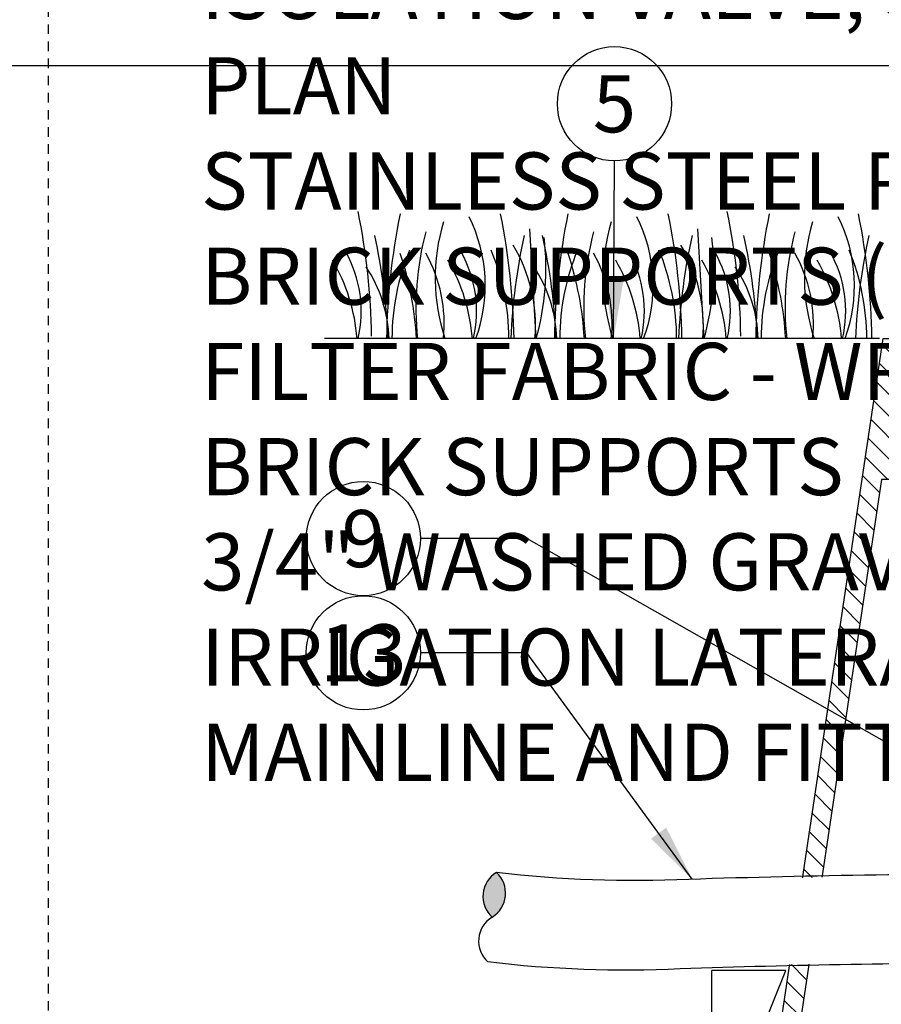
# Model space of a CAD drawing. Extents: x -3 to 172, y -29 to 47.
# Drawn here: x 128 to 139, y 15 to 28 of the extents above; entities that cross this region are included whole.
import ezdxf
from ezdxf.enums import TextEntityAlignment as Align

# ---------------------------------------------------------------- set-up
doc = ezdxf.new("R2010")
doc.units = 0
doc.header["$MEASUREMENT"] = 0
doc.linetypes.add('HIDDEN2', pattern=[0.1875, 0.125, -0.0625])
for name, color, linetype in [('HI-DETL-FINE', 249, 'Continuous'), ('HI-DETL-THIN', 1, 'Continuous'), ('HI-HTCH-FILL', 9, 'Continuous'), ('HI-SCREEN', 252, 'Continuous'), ('HI-TEXT-STND', 2, 'Continuous')]:
    doc.layers.add(name, color=color, linetype=linetype)
doc.layers.add('HI-GRND', color=6, linetype='Continuous', lineweight=25)
doc.layers.add('HI-NPLT', color=252, linetype='HIDDEN2', plot=False)
doc.layers.add('REF', color=5, linetype='Continuous', plot=False)
doc.styles.add('HUNTER', font='ARIALN_0.TTF')
doc.dimstyles.new('HUNTER', dxfattribs={"dimtxt": 0.125, "dimasz": 0.1, "dimexe": 0.05, "dimexo": 0.05, "dimgap": 0.09, "dimtad": 0, "dimtoh": 1, "dimdec": 3, "dimzin": 3, "dimdsep": 46, "dimlunit": 4, "dimtxsty": 'HUNTER', "dimblk": 'ARCHTICK', "dimcen": 0.1, "dimclrd": 249, "dimclre": 249, "dimclrt": 1, "dimadec": 4, "dimazin": 2, "dimtfac": 1, "dimtdec": 3, "dimtofl": 0, "dimtmove": 2, "dimatfit": 0, "dimfxl": 1, "dimfrac": 2, "dimtolj": 1, "dimtzin": 0, "dimarcsym": 0})

# ---------------------------------------------------------------- blocks, each defined once
blk = doc.blocks.new('_ARCHTICK')
at = {"const_width": 0.15}
blk.add_lwpolyline([(-0.5, -0.5), (0.5, 0.5)], dxfattribs=at)

msp = doc.modelspace()

# ---------------------------------------------------------------- hatches: boundary and pattern name
at = {"layer": 'HI-HTCH-FILL'}
h = msp.add_hatch(dxfattribs=at)
h.set_pattern_fill('ANSI31', color=256, scale=1.6, angle=90)
h.set_pattern_definition([(135, (136.81798, 11.69865), (-0.1414214, -0.1414214), [])])
edge = h.paths.add_edge_path()
edge.add_line((136.818, 11.6987), (137.5716, 11.6987))
edge.add_line((137.5716, 11.6987), (136.818, 11.6987))
edge.add_line((136.818, 11.6987), (136.818, 12.6987))
edge.add_arc((136.943, 12.6987), 0.125, 0, 180, ccw=False)
edge.add_line((137.068, 12.6987), (137.068, 12.1987))
edge.add_line((137.068, 12.1987), (137.3928, 12.1987))
edge.add_line((137.3928, 12.1987), (139.068, 23.3987))
edge.add_line((139.068, 23.3987), (139.319, 23.3987))
edge.add_line((139.319, 23.3987), (139.319, 21.7986))
edge.add_line((139.319, 21.7986), (139.569, 21.7986))
edge.add_line((139.569, 21.7986), (139.569, 21.5486))
edge.add_line((139.569, 21.5486), (139.0441, 21.5486))
edge.add_line((139.0441, 21.5486), (137.5716, 11.6987))
msp.add_hatch(color=256, dxfattribs=at).paths.add_polyline_path([(133.9874, 16.3897, -0.5), (133.9299, 15.8019, -0.5)])

# ---------------------------------------------------------------- linework, layer by layer
at = {"layer": 'HI-DETL-FINE'}
for p, q in [((134.4234, 24.8382), (134.5068, 23.3983)), ((136.6278, 24.8382), (136.7112, 23.3983))]:
    msp.add_line(p, q, dxfattribs=at)
for centre, radius, start, end in [((123.4047, 23.2885), 8.9447, 0.91324, 11.483), ((141.4872, 23.2559), 8.9447, 168.517, 179.08676), ((131.8213, 24.0959), 2.0197, 339.8034, 26.55937), ((125.2749, 23.2567), 8.9447, 0.91324, 11.483), ((143.6916, 23.2559), 8.9447, 168.517, 179.08676), ((134.0257, 24.0959), 2.0197, 339.8034, 26.55937), ((127.4793, 23.2567), 8.9447, 0.91324, 11.483), ((128.2539, 23.2885), 8.9447, 0.91324, 11.483), ((146.3365, 23.2559), 8.9447, 168.517, 179.08676), ((136.6706, 24.0959), 2.0197, 339.8034, 26.55937), ((129.9768, 23.2567), 8.9447, 0.91324, 11.483), ((135.7252, 24.196), 2.5417, 163.21245, 198.23624), ((137.9296, 24.196), 2.5417, 163.21245, 198.23624), ((140.5744, 24.196), 2.5417, 163.21245, 198.23624), ((124.8793, 23.0775), 7.6934, 2.38631, 12.57586), ((136.8087, 23.8051), 3.8789, 165.14025, 186.0263), ((141.8618, 23.0781), 7.6934, 167.42414, 177.61369), ((131.2336, 24.3228), 3.404, 344.23989, 6.84553), ((127.0837, 23.0775), 7.6934, 2.38631, 12.57586), ((139.0131, 23.8051), 3.8789, 165.14025, 186.0263), ((144.0662, 23.0781), 7.6934, 167.42414, 177.61369), ((133.438, 24.3228), 3.404, 344.23989, 6.84553), ((129.7285, 23.0775), 7.6934, 2.38631, 12.57586), ((141.6579, 23.8051), 3.8789, 165.14025, 186.0263), ((146.39, 23.0781), 7.6934, 167.42414, 177.61369), ((132.4618, 23.5718), 2.0391, 355.12717, 31.12617), ((134.6662, 23.5718), 2.0391, 355.12717, 31.12617), ((130.6218, 23.7581), 1.59, 346.94436, 29.309), ((135.6745, 23.3913), 3.0598, 157.5419, 179.85518), ((128.593, 23.152), 4.3516, 3.24867, 18.28416), ((131.412, 23.594), 1.8897, 354.12474, 29.31352), ((132.1364, 23.7581), 1.59, 346.94436, 29.309), ((131.0905, 23.3928), 3.0598, 0.14482, 22.4581), ((137.879, 23.3913), 3.0598, 157.5419, 179.85518), ((130.7974, 23.152), 4.3516, 3.24867, 18.28416), ((133.6164, 23.594), 1.8897, 354.12474, 29.31352), ((134.3408, 23.7581), 1.59, 346.94436, 29.309), ((133.295, 23.3928), 3.0598, 0.14482, 22.4581), ((135.471, 23.7581), 1.59, 346.94436, 29.309), ((140.5238, 23.3913), 3.0598, 157.5419, 179.85518), ((133.4422, 23.152), 4.3516, 3.24867, 18.28416), ((136.2612, 23.594), 1.8897, 354.12474, 29.31352), ((136.9856, 23.7581), 1.59, 346.94436, 29.309), ((135.7924, 23.3928), 3.0598, 0.14482, 22.4581), ((129.7649, 23.2168), 2.3988, 4.34431, 30.3097), ((130.7877, 23.3466), 1.7893, 1.64774, 33.79936), ((131.2795, 23.2168), 2.3988, 4.34431, 30.3097), ((132.9921, 23.3466), 1.7893, 1.64774, 33.79936), ((133.484, 23.2168), 2.3988, 4.34431, 30.3097), ((134.6142, 23.2168), 2.3988, 4.34431, 30.3097), ((135.637, 23.3466), 1.7893, 1.64774, 33.79936), ((136.1288, 23.2168), 2.3988, 4.34431, 30.3097)]:
    msp.add_arc(centre, radius, start, end, dxfattribs=at)
at = {"layer": 'HI-DETL-THIN'}
msp.add_lwpolyline([(136.818, 11.6987), (137.5716, 11.6987), (136.818, 11.6987), (136.818, 12.6987, -1), (137.068, 12.6987), (137.068, 12.1987), (137.3928, 12.1987), (139.068, 23.3987), (139.319, 23.3987), (139.319, 21.7986), (139.569, 21.7986), (139.569, 21.5486), (139.0441, 21.5486), (137.5716, 11.6987)], format="xyb", dxfattribs=at)
for centre, start, end in [((134.1791, 16.0742), 121.27774, 227.53794), ((133.7382, 16.1174), 301.27774, 47.53794), ((134.1215, 15.4864), 121.27774, 227.53794)]:
    msp.add_arc(centre, 0.3691, start, end, dxfattribs=at)
at = {"layer": 'HI-GRND'}
msp.add_line((139.018, 23.3987), (131.7287, 23.3987), dxfattribs=at)
at = {"layer": 'HI-SCREEN'}
msp.add_line((136.8531, 12.7856), (137.7893, 15.0996), dxfattribs=at)
for points in [[(136.818, 12.6987), (136.818, 15.0996)], [(137.7893, 15.0996), (136.818, 15.0996)]]:
    msp.add_lwpolyline(points, dxfattribs=at)
at = {"layer": 'HI-TEXT-STND', "transparency": 16777216}
for centre in [(135.5381, 26.4828), (132.2383, 20.7728), (132.2383, 19.2728)]:
    msp.add_circle(centre, 0.75, dxfattribs=at)
at = {"layer": 'REF'}
msp.add_lwpolyline([(-2.4, 26.9828), (172.1189, 26.9828)], dxfattribs=at)

# ---------------------------------------------------------------- texts
at = {"layer": 'HI-TEXT-STND', "style": 'HUNTER'}
for s, p in [('5', (135.5381, 26.1078)), ('9', (132.2383, 20.3978)), ('13', (132.2383, 18.8978))]:
    msp.add_text(s, height=0.75, dxfattribs=at).set_placement(p, align=Align.CENTER)
at = {"layer": 'HI-TEXT-STND'}
note = msp.add_mtext_static_columns([''] * 2, width=18.988032, gutter_width=2.0154, height=0, dxfattribs=dict(at, insert=(130.1086, 42.0968), char_height=0.75, attachment_point=1, style='HUNTER'))
for column, words in zip([note] + note.columns.linked_columns, ['\\A1;HUNTER REMOTE CONTROL VALVE (PGV) \\PIRRIGATION VALVE BOX: HEAT STAMP LID  WITH \'RCV\' IN 2" LETTERS \\PWATERPROOF CONNECTORS (2)\\P18"-24" COILED WIRE TO CONTROLLER\\PFINISH GRADE AT ADJACENT SURFACE (TURF OR MULCH)\\PSCH. 80 CLOSE NIPPLE, MATCH SIZE TO VALVE\\P', '\\A1;PVC SLIP (OR FPT) X FPT UNION\\PISOLATION VALVE, SIZE AND TYPE PER PLAN\\PSTAINLESS STEEL PIPE CLAMP\\PBRICK SUPPORTS (4)\\PFILTER FABRIC - WRAP TWICE AROUND BRICK SUPPORTS\\P3/4" WASHED GRAVEL - 4" MIN. DEPTH \\PIRRIGATION LATERAL\\PMAINLINE AND FITTINGS']):
    column.text = words

# ---------------------------------------------------------------- leaders
for points, override in [([(135.5265, 23.3985), (135.5381, 25.7328)], {"dimscale": 6, "dimasz": 0.125, "dimgap": 0.095, "dimclrd": 256}), ([(142.0575, 16.4224), (134.385, 20.7728), (132.9883, 20.7728)], {"dimscale": 6, "dimasz": 0.125, "dimgap": 0.095, "dimtad": 0, "dimclrd": 256}), ([(136.5606, 16.2996), (134.385, 19.2728), (132.9883, 19.2728)], {"dimscale": 6, "dimasz": 0.125, "dimgap": 0.095, "dimtad": 0, "dimclrd": 256})]:
    msp.add_leader(points, dimstyle='HUNTER', override=override, dxfattribs=at)

# ---------------------------------------------------------------- next in the draw order: wipeouts: each hides what was drawn before it
msp.add_wipeout([(138.3691, 16.3259), (136.6775, 16.29), (136.647, 15.1476), (138.2988, 15.1935)])

# ---------------------------------------------------------------- next in the draw order: wipeouts: each hides what was drawn before it
msp.add_wipeout([(136.7455, 16.2932), (137.8722, 16.3351), (137.5124, 15.1549), (136.5553, 15.1346)]).dxf.layer = 'HI-DETL-THIN'

# ---------------------------------------------------------------- next in the draw order: linework, layer by layer
at = {"layer": 'HI-DETL-THIN'}
for points in [[(141.9183, 16.3699, 0.0068783), (141.4348, 16.3716, 0.0082664), (136.5152, 16.2982, -0.0414165), (133.9874, 16.3897)], [(141.8818, 15.1785, 0.0094806), (140.8825, 15.196, 0.0090725), (136.4001, 15.1226, -0.0414165), (133.8723, 15.2141)]]:
    msp.add_lwpolyline(points, format="xyb", dxfattribs=at)
at = {"layer": 'HI-NPLT'}
msp.add_lwpolyline([(128.1, 39), (128.1, -3), (170.1, -3), (170.1, 39)], close=True, dxfattribs=at)

doc.saveas('drawing.dxf')
